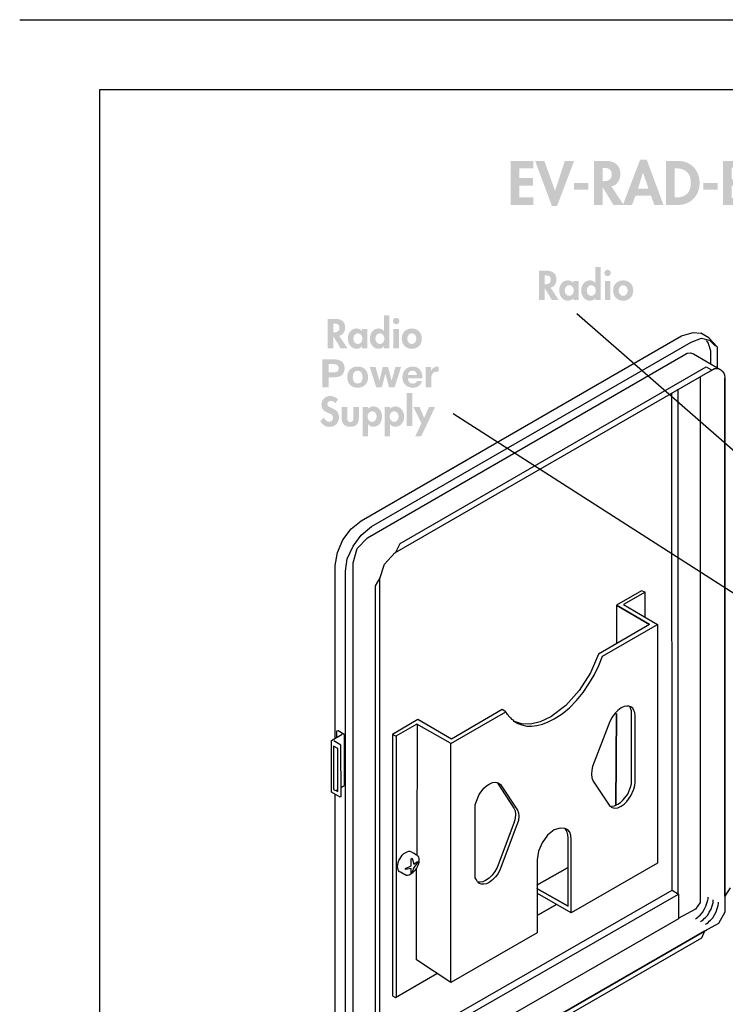
# Model space of a CAD drawing. Extents: x 13 to 267, y 11 to 205.
# Drawn here: x 15 to 53, y 147 to 201 of the extents above; entities that cross this region are included whole.
import ezdxf

# ---------------------------------------------------------------- set-up
doc = ezdxf.new("R2010")
doc.units = 0
doc.header["$MEASUREMENT"] = 0
doc.layers.add('FOREGROUND', color=160, linetype='CONTINUOUS')

# ---------------------------------------------------------------- blocks, each defined once
blk = doc.blocks.new('AI9-BLK38')
at = {"layer": 'FOREGROUND', "color": 7}
for p, q in [((0.353, 0.519), (0.353, 0.602)), ((0.145, -0.083), (0.228, 0.083)), ((0.228, 0.083), (0.291, 0.249)), ((0.291, 0.249), (0.332, 0.415)), ((0.332, 0.415), (0.353, 0.519)), ((-0.269, -0.56), (-0.207, -0.498)), ((-0.207, -0.498), (-0.145, -0.436)), ((-0.145, -0.436), (-0.083, -0.374)), ((-0.083, -0.374), (0.042, -0.249)), ((0.042, -0.249), (0.145, -0.083)), ((-0.353, -0.602), (-0.269, -0.56))]:
    blk.add_line(p, q, dxfattribs=at)
blk = doc.blocks.new('AI9-BLK37')
at = {"layer": 'FOREGROUND', "color": 7}
for p, q in [((0.342, 0.508), (0.342, 0.591)), ((0.135, -0.073), (0.239, 0.093)), ((0.239, 0.093), (0.301, 0.259)), ((0.301, 0.259), (0.342, 0.425)), ((0.342, 0.425), (0.342, 0.508)), ((-0.28, -0.55), (-0.197, -0.488)), ((-0.197, -0.488), (-0.135, -0.426)), ((-0.135, -0.426), (-0.073, -0.363)), ((-0.073, -0.363), (0.052, -0.239)), ((0.052, -0.239), (0.135, -0.073)), ((-0.342, -0.591), (-0.28, -0.55))]:
    blk.add_line(p, q, dxfattribs=at)
blk = doc.blocks.new('AI9-BLK36')
at = {"layer": 'FOREGROUND', "color": 7}
for p, q in [((0.342, 0.508), (0.342, 0.591)), ((0.135, -0.073), (0.218, 0.093)), ((0.218, 0.093), (0.28, 0.259)), ((0.28, 0.259), (0.322, 0.425)), ((0.322, 0.425), (0.342, 0.508)), ((-0.28, -0.55), (-0.218, -0.488)), ((-0.218, -0.488), (-0.156, -0.446)), ((-0.156, -0.446), (-0.093, -0.384)), ((-0.093, -0.384), (0.031, -0.239)), ((0.031, -0.239), (0.135, -0.073)), ((-0.342, -0.591), (-0.28, -0.55))]:
    blk.add_line(p, q, dxfattribs=at)
blk = doc.blocks.new('AI9-BLK17')
at = {"layer": 'FOREGROUND'}
h = blk.add_hatch(color=7, dxfattribs=at)
edge = h.paths.add_edge_path()
edge.add_spline(control_points=[(-2.248, 0.461), (-2.248, 0.461), (-2.205, 0.461), (-2.205, 0.461), (-2.04, 0.461), (-1.916, 0.423), (-1.916, 0.226), (-1.916, 0.032), (-2.036, -0.019), (-2.208, -0.019), (-2.208, -0.019), (-2.248, -0.019), (-2.248, -0.019), (-2.248, -0.019), (-2.248, 0.461), (-2.248, 0.461)], knot_values=[0, 0, 0, 0, 1, 1, 1, 2, 2, 2, 3, 3, 3, 4, 4, 4, 5, 5, 5, 5], degree=3, periodic=0)
edge = h.paths.add_edge_path(flags=16)
edge.add_spline(control_points=[(-1.93, -0.207), (-1.717, -0.171), (-1.605, 0.032), (-1.605, 0.235), (-1.605, 0.575), (-1.822, 0.715), (-2.138, 0.715), (-2.138, 0.715), (-2.559, 0.715), (-2.559, 0.715), (-2.559, 0.715), (-2.559, -0.88), (-2.559, -0.88), (-2.559, -0.88), (-2.248, -0.88), (-2.248, -0.88), (-2.248, -0.88), (-2.248, -0.237), (-2.248, -0.237), (-2.248, -0.237), (-2.243, -0.237), (-2.243, -0.237), (-2.243, -0.237), (-1.856, -0.88), (-1.856, -0.88), (-1.856, -0.88), (-1.48, -0.88), (-1.48, -0.88), (-1.48, -0.88), (-1.93, -0.207), (-1.93, -0.207)], knot_values=[0, 0, 0, 0, 1, 1, 1, 2, 2, 2, 3, 3, 3, 4, 4, 4, 5, 5, 5, 6, 6, 6, 7, 7, 7, 8, 8, 8, 9, 9, 9, 10, 10, 10, 10], degree=3, periodic=0)
h = blk.add_hatch(color=7, dxfattribs=at)
edge = h.paths.add_edge_path()
edge.add_spline(control_points=[(0.28, -0.652), (0.128, -0.652), (0.035, -0.499), (0.035, -0.36), (0.035, -0.22), (0.128, -0.07), (0.28, -0.07), (0.432, -0.07), (0.526, -0.22), (0.526, -0.36), (0.526, -0.499), (0.432, -0.652), (0.28, -0.652)], knot_values=[0, 0, 0, 0, 1, 1, 1, 2, 2, 2, 3, 3, 3, 4, 4, 4, 4], degree=3, periodic=0)
edge = h.paths.add_edge_path(flags=16)
edge.add_spline(control_points=[(0.496, -0.88), (0.496, -0.88), (0.792, -0.88), (0.792, -0.88), (0.792, -0.88), (0.792, 0.914), (0.792, 0.914), (0.792, 0.914), (0.496, 0.914), (0.496, 0.914), (0.496, 0.914), (0.496, 0.063), (0.496, 0.063), (0.496, 0.063), (0.492, 0.063), (0.492, 0.063), (0.426, 0.146), (0.316, 0.192), (0.208, 0.192), (-0.09, 0.192), (-0.266, -0.08), (-0.266, -0.355), (-0.266, -0.637), (-0.092, -0.914), (0.212, -0.914), (0.32, -0.914), (0.43, -0.867), (0.492, -0.783), (0.492, -0.783), (0.496, -0.783), (0.496, -0.783), (0.496, -0.783), (0.496, -0.88), (0.496, -0.88)], knot_values=[0, 0, 0, 0, 1, 1, 1, 2, 2, 2, 3, 3, 3, 4, 4, 4, 5, 5, 5, 6, 6, 6, 7, 7, 7, 8, 8, 8, 9, 9, 9, 10, 10, 10, 11, 11, 11, 11], degree=3, periodic=0)
h = blk.add_hatch(color=7, dxfattribs=at)
edge = h.paths.add_edge_path(flags=16)
edge.add_spline(control_points=[(1.167, 0.77), (1.069, 0.77), (0.991, 0.69), (0.991, 0.594), (0.991, 0.497), (1.069, 0.419), (1.167, 0.419), (1.264, 0.419), (1.342, 0.497), (1.342, 0.594), (1.342, 0.69), (1.264, 0.77), (1.167, 0.77)], knot_values=[0, 0, 0, 0, 1, 1, 1, 2, 2, 2, 3, 3, 3, 4, 4, 4, 4], degree=3, periodic=0)
edge = h.paths.add_edge_path(flags=16)
edge.add_spline(control_points=[(1.315, 0.159), (1.315, 0.159), (1.019, 0.159), (1.019, 0.159), (1.019, 0.159), (1.019, -0.88), (1.019, -0.88), (1.019, -0.88), (1.315, -0.88), (1.315, -0.88), (1.315, -0.88), (1.315, 0.159), (1.315, 0.159)], knot_values=[0, 0, 0, 0, 1, 1, 1, 2, 2, 2, 3, 3, 3, 4, 4, 4, 4], degree=3, periodic=0)
h = blk.add_hatch(color=7, dxfattribs=at)
edge = h.paths.add_edge_path()
edge.add_spline(control_points=[(-0.915, -0.652), (-1.068, -0.652), (-1.161, -0.499), (-1.161, -0.36), (-1.161, -0.22), (-1.068, -0.07), (-0.915, -0.07), (-0.763, -0.07), (-0.668, -0.22), (-0.668, -0.36), (-0.668, -0.499), (-0.763, -0.652), (-0.915, -0.652)], knot_values=[0, 0, 0, 0, 1, 1, 1, 2, 2, 2, 3, 3, 3, 4, 4, 4, 4], degree=3, periodic=0)
edge = h.paths.add_edge_path(flags=16)
edge.add_spline(control_points=[(-0.405, 0.159), (-0.405, 0.159), (-0.697, 0.159), (-0.697, 0.159), (-0.697, 0.159), (-0.697, 0.061), (-0.697, 0.061), (-0.769, 0.146), (-0.879, 0.192), (-0.987, 0.192), (-1.285, 0.192), (-1.461, -0.08), (-1.461, -0.355), (-1.461, -0.637), (-1.288, -0.914), (-0.983, -0.914), (-0.875, -0.914), (-0.765, -0.867), (-0.702, -0.785), (-0.702, -0.785), (-0.697, -0.785), (-0.697, -0.785), (-0.697, -0.785), (-0.697, -0.88), (-0.697, -0.88), (-0.697, -0.88), (-0.405, -0.88), (-0.405, -0.88), (-0.405, -0.88), (-0.405, 0.159), (-0.405, 0.159)], knot_values=[0, 0, 0, 0, 1, 1, 1, 2, 2, 2, 3, 3, 3, 4, 4, 4, 5, 5, 5, 6, 6, 6, 7, 7, 7, 8, 8, 8, 9, 9, 9, 10, 10, 10, 10], degree=3, periodic=0)
h = blk.add_hatch(color=7, dxfattribs=at)
edge = h.paths.add_edge_path()
edge.add_spline(control_points=[(2.013, -0.07), (2.165, -0.07), (2.258, -0.218), (2.258, -0.362), (2.258, -0.501), (2.165, -0.652), (2.013, -0.652), (1.861, -0.652), (1.768, -0.501), (1.768, -0.362), (1.768, -0.218), (1.861, -0.07), (2.013, -0.07)], knot_values=[0, 0, 0, 0, 1, 1, 1, 2, 2, 2, 3, 3, 3, 4, 4, 4, 4], degree=3, periodic=0)
edge = h.paths.add_edge_path(flags=16)
edge.add_spline(control_points=[(2.013, 0.192), (1.689, 0.192), (1.467, -0.038), (1.467, -0.362), (1.467, -0.683), (1.687, -0.914), (2.013, -0.914), (2.339, -0.914), (2.559, -0.683), (2.559, -0.362), (2.559, -0.038), (2.337, 0.192), (2.013, 0.192)], knot_values=[0, 0, 0, 0, 1, 1, 1, 2, 2, 2, 3, 3, 3, 4, 4, 4, 4], degree=3, periodic=0)
blk = doc.blocks.new('AI9-BLK9')
at = {"layer": 'FOREGROUND'}
h = blk.add_hatch(color=7, dxfattribs=at)
edge = h.paths.add_edge_path()
edge.add_spline(control_points=[(-2.248, 0.461), (-2.248, 0.461), (-2.205, 0.461), (-2.205, 0.461), (-2.04, 0.461), (-1.916, 0.423), (-1.916, 0.226), (-1.916, 0.032), (-2.036, -0.019), (-2.207, -0.019), (-2.207, -0.019), (-2.248, -0.019), (-2.248, -0.019), (-2.248, -0.019), (-2.248, 0.461), (-2.248, 0.461)], knot_values=[0, 0, 0, 0, 1, 1, 1, 2, 2, 2, 3, 3, 3, 4, 4, 4, 5, 5, 5, 5], degree=3, periodic=0)
edge = h.paths.add_edge_path(flags=16)
edge.add_spline(control_points=[(-1.93, -0.207), (-1.717, -0.171), (-1.605, 0.032), (-1.605, 0.235), (-1.605, 0.576), (-1.822, 0.715), (-2.138, 0.715), (-2.138, 0.715), (-2.559, 0.715), (-2.559, 0.715), (-2.559, 0.715), (-2.559, -0.88), (-2.559, -0.88), (-2.559, -0.88), (-2.248, -0.88), (-2.248, -0.88), (-2.248, -0.88), (-2.248, -0.237), (-2.248, -0.237), (-2.248, -0.237), (-2.243, -0.237), (-2.243, -0.237), (-2.243, -0.237), (-1.856, -0.88), (-1.856, -0.88), (-1.856, -0.88), (-1.48, -0.88), (-1.48, -0.88), (-1.48, -0.88), (-1.93, -0.207), (-1.93, -0.207)], knot_values=[0, 0, 0, 0, 1, 1, 1, 2, 2, 2, 3, 3, 3, 4, 4, 4, 5, 5, 5, 6, 6, 6, 7, 7, 7, 8, 8, 8, 9, 9, 9, 10, 10, 10, 10], degree=3, periodic=0)
h = blk.add_hatch(color=7, dxfattribs=at)
edge = h.paths.add_edge_path()
edge.add_spline(control_points=[(0.28, -0.652), (0.128, -0.652), (0.035, -0.499), (0.035, -0.36), (0.035, -0.22), (0.128, -0.07), (0.28, -0.07), (0.432, -0.07), (0.526, -0.22), (0.526, -0.36), (0.526, -0.499), (0.432, -0.652), (0.28, -0.652)], knot_values=[0, 0, 0, 0, 1, 1, 1, 2, 2, 2, 3, 3, 3, 4, 4, 4, 4], degree=3, periodic=0)
edge = h.paths.add_edge_path(flags=16)
edge.add_spline(control_points=[(0.496, -0.88), (0.496, -0.88), (0.792, -0.88), (0.792, -0.88), (0.792, -0.88), (0.792, 0.914), (0.792, 0.914), (0.792, 0.914), (0.496, 0.914), (0.496, 0.914), (0.496, 0.914), (0.496, 0.064), (0.496, 0.064), (0.496, 0.064), (0.492, 0.064), (0.492, 0.064), (0.426, 0.146), (0.316, 0.193), (0.208, 0.193), (-0.09, 0.193), (-0.266, -0.08), (-0.266, -0.355), (-0.266, -0.637), (-0.092, -0.914), (0.212, -0.914), (0.32, -0.914), (0.43, -0.867), (0.492, -0.783), (0.492, -0.783), (0.496, -0.783), (0.496, -0.783), (0.496, -0.783), (0.496, -0.88), (0.496, -0.88)], knot_values=[0, 0, 0, 0, 1, 1, 1, 2, 2, 2, 3, 3, 3, 4, 4, 4, 5, 5, 5, 6, 6, 6, 7, 7, 7, 8, 8, 8, 9, 9, 9, 10, 10, 10, 11, 11, 11, 11], degree=3, periodic=0)
h = blk.add_hatch(color=7, dxfattribs=at)
edge = h.paths.add_edge_path(flags=16)
edge.add_spline(control_points=[(1.167, 0.77), (1.069, 0.77), (0.991, 0.69), (0.991, 0.594), (0.991, 0.497), (1.069, 0.419), (1.167, 0.419), (1.264, 0.419), (1.342, 0.497), (1.342, 0.594), (1.342, 0.69), (1.264, 0.77), (1.167, 0.77)], knot_values=[0, 0, 0, 0, 1, 1, 1, 2, 2, 2, 3, 3, 3, 4, 4, 4, 4], degree=3, periodic=0)
edge = h.paths.add_edge_path(flags=16)
edge.add_spline(control_points=[(1.315, 0.159), (1.315, 0.159), (1.019, 0.159), (1.019, 0.159), (1.019, 0.159), (1.019, -0.88), (1.019, -0.88), (1.019, -0.88), (1.315, -0.88), (1.315, -0.88), (1.315, -0.88), (1.315, 0.159), (1.315, 0.159)], knot_values=[0, 0, 0, 0, 1, 1, 1, 2, 2, 2, 3, 3, 3, 4, 4, 4, 4], degree=3, periodic=0)
h = blk.add_hatch(color=7, dxfattribs=at)
edge = h.paths.add_edge_path()
edge.add_spline(control_points=[(-0.915, -0.652), (-1.068, -0.652), (-1.161, -0.499), (-1.161, -0.36), (-1.161, -0.22), (-1.068, -0.07), (-0.915, -0.07), (-0.763, -0.07), (-0.668, -0.22), (-0.668, -0.36), (-0.668, -0.499), (-0.763, -0.652), (-0.915, -0.652)], knot_values=[0, 0, 0, 0, 1, 1, 1, 2, 2, 2, 3, 3, 3, 4, 4, 4, 4], degree=3, periodic=0)
edge = h.paths.add_edge_path(flags=16)
edge.add_spline(control_points=[(-0.405, 0.159), (-0.405, 0.159), (-0.697, 0.159), (-0.697, 0.159), (-0.697, 0.159), (-0.697, 0.061), (-0.697, 0.061), (-0.769, 0.146), (-0.879, 0.193), (-0.987, 0.193), (-1.285, 0.193), (-1.461, -0.08), (-1.461, -0.355), (-1.461, -0.637), (-1.288, -0.914), (-0.983, -0.914), (-0.875, -0.914), (-0.765, -0.867), (-0.702, -0.785), (-0.702, -0.785), (-0.697, -0.785), (-0.697, -0.785), (-0.697, -0.785), (-0.697, -0.88), (-0.697, -0.88), (-0.697, -0.88), (-0.405, -0.88), (-0.405, -0.88), (-0.405, -0.88), (-0.405, 0.159), (-0.405, 0.159)], knot_values=[0, 0, 0, 0, 1, 1, 1, 2, 2, 2, 3, 3, 3, 4, 4, 4, 5, 5, 5, 6, 6, 6, 7, 7, 7, 8, 8, 8, 9, 9, 9, 10, 10, 10, 10], degree=3, periodic=0)
h = blk.add_hatch(color=7, dxfattribs=at)
edge = h.paths.add_edge_path()
edge.add_spline(control_points=[(2.013, -0.07), (2.165, -0.07), (2.258, -0.218), (2.258, -0.362), (2.258, -0.501), (2.165, -0.652), (2.013, -0.652), (1.861, -0.652), (1.768, -0.501), (1.768, -0.362), (1.768, -0.218), (1.861, -0.07), (2.013, -0.07)], knot_values=[0, 0, 0, 0, 1, 1, 1, 2, 2, 2, 3, 3, 3, 4, 4, 4, 4], degree=3, periodic=0)
edge = h.paths.add_edge_path(flags=16)
edge.add_spline(control_points=[(2.013, 0.193), (1.689, 0.193), (1.467, -0.038), (1.467, -0.362), (1.467, -0.683), (1.687, -0.914), (2.013, -0.914), (2.339, -0.914), (2.559, -0.683), (2.559, -0.362), (2.559, -0.038), (2.337, 0.193), (2.013, 0.193)], knot_values=[0, 0, 0, 0, 1, 1, 1, 2, 2, 2, 3, 3, 3, 4, 4, 4, 4], degree=3, periodic=0)
blk = doc.blocks.new('AI9-BLK8')
at = {"layer": 'FOREGROUND'}
h = blk.add_hatch(color=7, dxfattribs=at)
edge = h.paths.add_edge_path()
edge.add_spline(control_points=[(-2.825, 0.512), (-2.825, 0.512), (-2.567, 0.512), (-2.567, 0.512), (-2.412, 0.512), (-2.275, 0.478), (-2.275, 0.286), (-2.275, 0.093), (-2.412, 0.059), (-2.567, 0.059), (-2.567, 0.059), (-2.825, 0.059), (-2.825, 0.059), (-2.825, 0.059), (-2.825, 0.512), (-2.825, 0.512)], knot_values=[0, 0, 0, 0, 1, 1, 1, 2, 2, 2, 3, 3, 3, 4, 4, 4, 5, 5, 5, 5], degree=3, periodic=0)
edge = h.paths.add_edge_path(flags=16)
edge.add_spline(control_points=[(-3.157, -0.74), (-3.157, -0.74), (-2.825, -0.74), (-2.825, -0.74), (-2.825, -0.74), (-2.825, -0.199), (-2.825, -0.199), (-2.825, -0.199), (-2.476, -0.199), (-2.476, -0.199), (-2.099, -0.199), (-1.953, 0.04), (-1.953, 0.286), (-1.953, 0.531), (-2.099, 0.77), (-2.476, 0.77), (-2.476, 0.77), (-3.157, 0.77), (-3.157, 0.77), (-3.157, 0.77), (-3.157, -0.74), (-3.157, -0.74)], knot_values=[0, 0, 0, 0, 1, 1, 1, 2, 2, 2, 3, 3, 3, 4, 4, 4, 5, 5, 5, 6, 6, 6, 7, 7, 7, 7], degree=3, periodic=0)
h = blk.add_hatch(color=7, dxfattribs=at)
edge = h.paths.add_edge_path()
edge.add_spline(control_points=[(-1.511, -0.195), (-1.511, -0.019), (-1.449, 0.156), (-1.246, 0.156), (-1.041, 0.156), (-0.979, -0.019), (-0.979, -0.195), (-0.979, -0.368), (-1.041, -0.544), (-1.246, -0.544), (-1.449, -0.544), (-1.511, -0.368), (-1.511, -0.195)], knot_values=[0, 0, 0, 0, 1, 1, 1, 2, 2, 2, 3, 3, 3, 4, 4, 4, 4], degree=3, periodic=0)
edge = h.paths.add_edge_path(flags=16)
edge.add_spline(control_points=[(-1.811, -0.195), (-1.811, -0.542), (-1.589, -0.77), (-1.246, -0.77), (-0.901, -0.77), (-0.679, -0.542), (-0.679, -0.195), (-0.679, 0.154), (-0.901, 0.383), (-1.246, 0.383), (-1.589, 0.383), (-1.811, 0.154), (-1.811, -0.195)], knot_values=[0, 0, 0, 0, 1, 1, 1, 2, 2, 2, 3, 3, 3, 4, 4, 4, 4], degree=3, periodic=0)
blk.add_hatch(color=7, dxfattribs=at).paths.add_polyline_path([(1.11, 0.353), (0.802, 0.353), (0.601, -0.387), (0.596, -0.387), (0.41, 0.353), (0.118, 0.353), (-0.064, -0.389), (-0.068, -0.389), (-0.269, 0.353), (-0.586, 0.353), (-0.239, -0.74), (0.072, -0.74), (0.258, -0.006), (0.262, -0.006), (0.457, -0.74), (0.766, -0.74)])
h = blk.add_hatch(color=7, dxfattribs=at)
edge = h.paths.add_edge_path()
edge.add_spline(control_points=[(1.485, -0.076), (1.489, 0.009), (1.544, 0.156), (1.735, 0.156), (1.881, 0.156), (1.946, 0.076), (1.974, -0.076), (1.974, -0.076), (1.485, -0.076), (1.485, -0.076)], knot_values=[0, 0, 0, 0, 1, 1, 1, 2, 2, 2, 3, 3, 3, 3], degree=3, periodic=0)
edge = h.paths.add_edge_path(flags=16)
edge.add_spline(control_points=[(2.274, -0.267), (2.295, 0.07), (2.116, 0.383), (1.743, 0.383), (1.411, 0.383), (1.185, 0.133), (1.185, -0.195), (1.185, -0.533), (1.398, -0.77), (1.743, -0.77), (1.991, -0.77), (2.171, -0.66), (2.255, -0.402), (2.255, -0.402), (1.991, -0.402), (1.991, -0.402), (1.972, -0.47), (1.874, -0.544), (1.754, -0.544), (1.587, -0.544), (1.494, -0.457), (1.485, -0.267), (1.485, -0.267), (2.274, -0.267), (2.274, -0.267)], knot_values=[0, 0, 0, 0, 1, 1, 1, 2, 2, 2, 3, 3, 3, 4, 4, 4, 5, 5, 5, 6, 6, 6, 7, 7, 7, 8, 8, 8, 8], degree=3, periodic=0)
h = blk.add_hatch(color=7, dxfattribs=at)
edge = h.paths.add_edge_path()
edge.add_spline(control_points=[(2.452, -0.74), (2.452, -0.74), (2.753, -0.74), (2.753, -0.74), (2.753, -0.74), (2.753, -0.247), (2.753, -0.247), (2.753, -0.055), (2.829, 0.104), (3.049, 0.104), (3.085, 0.104), (3.129, 0.099), (3.157, 0.093), (3.157, 0.093), (3.157, 0.372), (3.157, 0.372), (3.138, 0.379), (3.112, 0.383), (3.091, 0.383), (2.945, 0.383), (2.797, 0.288), (2.742, 0.15), (2.742, 0.15), (2.738, 0.15), (2.738, 0.15), (2.738, 0.15), (2.738, 0.353), (2.738, 0.353), (2.738, 0.353), (2.452, 0.353), (2.452, 0.353), (2.452, 0.353), (2.452, -0.74), (2.452, -0.74)], knot_values=[0, 0, 0, 0, 1, 1, 1, 2, 2, 2, 3, 3, 3, 4, 4, 4, 5, 5, 5, 6, 6, 6, 7, 7, 7, 8, 8, 8, 9, 9, 9, 10, 10, 10, 11, 11, 11, 11], degree=3, periodic=0)
blk = doc.blocks.new('AI9-BLK7')
at = {"layer": 'FOREGROUND'}
for points in [[(1.872, 1.174), (1.575, 1.174), (1.575, -0.62), (1.872, -0.62)], [(2.379, -0.461), (2.036, -1.174), (2.362, -1.174), (3.117, 0.419), (2.787, 0.419), (2.52, -0.171), (2.273, 0.419), (1.937, 0.419)]]:
    blk.add_hatch(color=7, dxfattribs=at).paths.add_polyline_path(points)
h = blk.add_hatch(color=7, dxfattribs=at)
edge = h.paths.add_edge_path()
edge.add_spline(control_points=[(-2.154, 0.84), (-2.252, 0.948), (-2.449, 1.018), (-2.59, 1.018), (-2.859, 1.018), (-3.056, 0.804), (-3.056, 0.54), (-3.056, 0.292), (-2.906, 0.188), (-2.7, 0.104), (-2.576, 0.055), (-2.423, 0.008), (-2.423, -0.156), (-2.423, -0.279), (-2.501, -0.387), (-2.628, -0.387), (-2.762, -0.387), (-2.874, -0.277), (-2.916, -0.154), (-2.916, -0.154), (-3.117, -0.351), (-3.117, -0.351), (-3.007, -0.535), (-2.846, -0.662), (-2.626, -0.662), (-2.3, -0.662), (-2.102, -0.436), (-2.102, -0.116), (-2.102, 0.419), (-2.734, 0.307), (-2.734, 0.576), (-2.734, 0.679), (-2.639, 0.755), (-2.54, 0.755), (-2.436, 0.755), (-2.36, 0.705), (-2.3, 0.624), (-2.3, 0.624), (-2.154, 0.84), (-2.154, 0.84)], knot_values=[0, 0, 0, 0, 1, 1, 1, 2, 2, 2, 3, 3, 3, 4, 4, 4, 5, 5, 5, 6, 6, 6, 7, 7, 7, 8, 8, 8, 9, 9, 9, 10, 10, 10, 11, 11, 11, 12, 12, 12, 13, 13, 13, 13], degree=3, periodic=0)
h = blk.add_hatch(color=7, dxfattribs=at)
edge = h.paths.add_edge_path()
edge.add_spline(control_points=[(-1.954, 0.419), (-1.954, 0.419), (-1.954, -0.192), (-1.954, -0.192), (-1.954, -0.495), (-1.797, -0.654), (-1.488, -0.654), (-1.179, -0.654), (-1.023, -0.495), (-1.023, -0.192), (-1.023, -0.192), (-1.023, 0.419), (-1.023, 0.419), (-1.023, 0.419), (-1.319, 0.419), (-1.319, 0.419), (-1.319, 0.419), (-1.319, -0.144), (-1.319, -0.144), (-1.319, -0.262), (-1.338, -0.404), (-1.488, -0.404), (-1.638, -0.404), (-1.657, -0.262), (-1.657, -0.144), (-1.657, -0.144), (-1.657, 0.419), (-1.657, 0.419), (-1.657, 0.419), (-1.954, 0.419), (-1.954, 0.419)], knot_values=[0, 0, 0, 0, 1, 1, 1, 2, 2, 2, 3, 3, 3, 4, 4, 4, 5, 5, 5, 6, 6, 6, 7, 7, 7, 8, 8, 8, 9, 9, 9, 10, 10, 10, 10], degree=3, periodic=0)
h = blk.add_hatch(color=7, dxfattribs=at)
edge = h.paths.add_edge_path()
edge.add_spline(control_points=[(-0.303, -0.391), (-0.456, -0.391), (-0.549, -0.239), (-0.549, -0.099), (-0.549, 0.04), (-0.456, 0.191), (-0.303, 0.191), (-0.151, 0.191), (-0.058, 0.04), (-0.058, -0.099), (-0.058, -0.239), (-0.151, -0.391), (-0.303, -0.391)], knot_values=[0, 0, 0, 0, 1, 1, 1, 2, 2, 2, 3, 3, 3, 4, 4, 4, 4], degree=3, periodic=0)
edge = h.paths.add_edge_path(flags=16)
edge.add_spline(control_points=[(-0.519, 0.419), (-0.519, 0.419), (-0.815, 0.419), (-0.815, 0.419), (-0.815, 0.419), (-0.815, -1.174), (-0.815, -1.174), (-0.815, -1.174), (-0.519, -1.174), (-0.519, -1.174), (-0.519, -1.174), (-0.519, -0.522), (-0.519, -0.522), (-0.519, -0.522), (-0.515, -0.522), (-0.515, -0.522), (-0.456, -0.607), (-0.344, -0.654), (-0.238, -0.654), (0.069, -0.654), (0.242, -0.379), (0.242, -0.095), (0.242, 0.178), (0.063, 0.453), (-0.231, 0.453), (-0.341, 0.453), (-0.451, 0.404), (-0.519, 0.324), (-0.519, 0.324), (-0.519, 0.419), (-0.519, 0.419)], knot_values=[0, 0, 0, 0, 1, 1, 1, 2, 2, 2, 3, 3, 3, 4, 4, 4, 5, 5, 5, 6, 6, 6, 7, 7, 7, 8, 8, 8, 9, 9, 9, 10, 10, 10, 10], degree=3, periodic=0)
h = blk.add_hatch(color=7, dxfattribs=at)
edge = h.paths.add_edge_path()
edge.add_spline(control_points=[(0.892, -0.391), (0.74, -0.391), (0.647, -0.239), (0.647, -0.099), (0.647, 0.04), (0.74, 0.191), (0.892, 0.191), (1.044, 0.191), (1.137, 0.04), (1.137, -0.099), (1.137, -0.239), (1.044, -0.391), (0.892, -0.391)], knot_values=[0, 0, 0, 0, 1, 1, 1, 2, 2, 2, 3, 3, 3, 4, 4, 4, 4], degree=3, periodic=0)
edge = h.paths.add_edge_path(flags=16)
edge.add_spline(control_points=[(0.676, 0.419), (0.676, 0.419), (0.38, 0.419), (0.38, 0.419), (0.38, 0.419), (0.38, -1.174), (0.38, -1.174), (0.38, -1.174), (0.676, -1.174), (0.676, -1.174), (0.676, -1.174), (0.676, -0.522), (0.676, -0.522), (0.676, -0.522), (0.68, -0.522), (0.68, -0.522), (0.74, -0.607), (0.852, -0.654), (0.958, -0.654), (1.264, -0.654), (1.438, -0.379), (1.438, -0.095), (1.438, 0.178), (1.258, 0.453), (0.964, 0.453), (0.854, 0.453), (0.744, 0.404), (0.676, 0.324), (0.676, 0.324), (0.676, 0.419), (0.676, 0.419)], knot_values=[0, 0, 0, 0, 1, 1, 1, 2, 2, 2, 3, 3, 3, 4, 4, 4, 5, 5, 5, 6, 6, 6, 7, 7, 7, 8, 8, 8, 9, 9, 9, 10, 10, 10, 10], degree=3, periodic=0)
blk = doc.blocks.new('AI9-BLK3')
at = {"layer": 'FOREGROUND'}
for points in [[(-6.36, 0.791), (-6.36, 1.197), (-7.599, 1.197), (-7.599, -1.197), (-6.36, -1.197), (-6.36, -0.791), (-7.132, -0.791), (-7.132, -0.143), (-6.389, -0.143), (-6.389, 0.264), (-7.132, 0.264), (-7.132, 0.791)], [(-5.765, 1.197), (-6.267, 1.197), (-5.352, -1.261), (-5.079, -1.261), (-4.148, 1.197), (-4.65, 1.197), (-5.184, -0.416), (-5.19, -0.416)], [(5.982, 1.197), (5.48, 1.197), (6.395, -1.261), (6.668, -1.261), (7.599, 1.197), (7.097, 1.197), (6.563, -0.416), (6.557, -0.416)], [(-4.153, 0.003), (-4.153, -0.362), (-3.378, -0.362), (-3.378, 0.003)], [(2.86, 0.003), (2.86, -0.362), (3.635, -0.362), (3.635, 0.003)]]:
    blk.add_hatch(color=7, dxfattribs=at).paths.add_polyline_path(points)
h = blk.add_hatch(color=7, dxfattribs=at)
edge = h.paths.add_edge_path()
edge.add_spline(control_points=[(-2.605, 0.816), (-2.605, 0.816), (-2.541, 0.816), (-2.541, 0.816), (-2.293, 0.816), (-2.106, 0.759), (-2.106, 0.464), (-2.106, 0.172), (-2.287, 0.095), (-2.544, 0.095), (-2.544, 0.095), (-2.605, 0.095), (-2.605, 0.095), (-2.605, 0.095), (-2.605, 0.816), (-2.605, 0.816)], knot_values=[0, 0, 0, 0, 1, 1, 1, 2, 2, 2, 3, 3, 3, 4, 4, 4, 5, 5, 5, 5], degree=3, periodic=0)
edge = h.paths.add_edge_path(flags=16)
edge.add_spline(control_points=[(-2.128, -0.187), (-1.807, -0.133), (-1.639, 0.172), (-1.639, 0.476), (-1.639, 0.988), (-1.966, 1.197), (-2.439, 1.197), (-2.439, 1.197), (-3.071, 1.197), (-3.071, 1.197), (-3.071, 1.197), (-3.071, -1.197), (-3.071, -1.197), (-3.071, -1.197), (-2.605, -1.197), (-2.605, -1.197), (-2.605, -1.197), (-2.605, -0.232), (-2.605, -0.232), (-2.605, -0.232), (-2.598, -0.232), (-2.598, -0.232), (-2.598, -0.232), (-2.017, -1.197), (-2.017, -1.197), (-2.017, -1.197), (-1.452, -1.197), (-1.452, -1.197), (-1.452, -1.197), (-2.128, -0.187), (-2.128, -0.187)], knot_values=[0, 0, 0, 0, 1, 1, 1, 2, 2, 2, 3, 3, 3, 4, 4, 4, 5, 5, 5, 6, 6, 6, 7, 7, 7, 8, 8, 8, 9, 9, 9, 10, 10, 10, 10], degree=3, periodic=0)
h = blk.add_hatch(color=7, dxfattribs=at)
edge = h.paths.add_edge_path()
edge.add_spline(control_points=[(-0.11, -0.311), (-0.11, -0.311), (-0.679, -0.311), (-0.679, -0.311), (-0.679, -0.311), (-0.415, 0.559), (-0.415, 0.559), (-0.415, 0.559), (-0.409, 0.559), (-0.409, 0.559), (-0.409, 0.559), (-0.11, -0.311), (-0.11, -0.311)], knot_values=[0, 0, 0, 0, 1, 1, 1, 2, 2, 2, 3, 3, 3, 4, 4, 4, 4], degree=3, periodic=0)
edge = h.paths.add_edge_path(flags=16)
edge.add_spline(control_points=[(0.02, -0.692), (0.02, -0.692), (0.204, -1.197), (0.204, -1.197), (0.204, -1.197), (0.703, -1.197), (0.703, -1.197), (0.703, -1.197), (-0.205, 1.261), (-0.205, 1.261), (-0.205, 1.261), (-0.567, 1.261), (-0.567, 1.261), (-0.567, 1.261), (-1.501, -1.197), (-1.501, -1.197), (-1.501, -1.197), (-1.009, -1.197), (-1.009, -1.197), (-1.009, -1.197), (-0.812, -0.692), (-0.812, -0.692), (-0.812, -0.692), (0.02, -0.692), (0.02, -0.692)], knot_values=[0, 0, 0, 0, 1, 1, 1, 2, 2, 2, 3, 3, 3, 4, 4, 4, 5, 5, 5, 6, 6, 6, 7, 7, 7, 8, 8, 8, 8], degree=3, periodic=0)
h = blk.add_hatch(color=7, dxfattribs=at)
edge = h.paths.add_edge_path()
edge.add_spline(control_points=[(1.311, 0.791), (1.311, 0.791), (1.387, 0.791), (1.387, 0.791), (1.918, 0.791), (2.185, 0.521), (2.185, 0), (2.185, -0.473), (1.962, -0.791), (1.387, -0.791), (1.387, -0.791), (1.311, -0.791), (1.311, -0.791), (1.311, -0.791), (1.311, 0.791), (1.311, 0.791)], knot_values=[0, 0, 0, 0, 1, 1, 1, 2, 2, 2, 3, 3, 3, 4, 4, 4, 5, 5, 5, 5], degree=3, periodic=0)
edge = h.paths.add_edge_path(flags=16)
edge.add_spline(control_points=[(0.844, -1.197), (0.844, -1.197), (1.508, -1.197), (1.508, -1.197), (2.191, -1.197), (2.667, -0.676), (2.667, -0.003), (2.667, 0.68), (2.204, 1.197), (1.511, 1.197), (1.511, 1.197), (0.844, 1.197), (0.844, 1.197), (0.844, 1.197), (0.844, -1.197), (0.844, -1.197)], knot_values=[0, 0, 0, 0, 1, 1, 1, 2, 2, 2, 3, 3, 3, 4, 4, 4, 5, 5, 5, 5], degree=3, periodic=0)
h = blk.add_hatch(color=7, dxfattribs=at)
edge = h.paths.add_edge_path()
edge.add_spline(control_points=[(4.408, 0.823), (4.408, 0.823), (4.469, 0.823), (4.469, 0.823), (4.666, 0.823), (4.805, 0.759), (4.805, 0.514), (4.805, 0.267), (4.694, 0.2), (4.466, 0.2), (4.466, 0.2), (4.408, 0.2), (4.408, 0.2), (4.408, 0.2), (4.408, 0.823), (4.408, 0.823)], knot_values=[0, 0, 0, 0, 1, 1, 1, 2, 2, 2, 3, 3, 3, 4, 4, 4, 5, 5, 5, 5], degree=3, periodic=0)
edge = h.paths.add_edge_path(flags=16)
edge.add_spline(control_points=[(3.942, -1.197), (3.942, -1.197), (4.675, -1.197), (4.675, -1.197), (5.11, -1.197), (5.441, -0.988), (5.441, -0.518), (5.441, -0.254), (5.314, 0.032), (5.031, 0.083), (5.18, 0.178), (5.241, 0.375), (5.241, 0.546), (5.241, 1.023), (4.967, 1.197), (4.523, 1.197), (4.523, 1.197), (3.942, 1.197), (3.942, 1.197), (3.942, 1.197), (3.942, -1.197), (3.942, -1.197)], knot_values=[0, 0, 0, 0, 1, 1, 1, 2, 2, 2, 3, 3, 3, 4, 4, 4, 5, 5, 5, 6, 6, 6, 7, 7, 7, 7], degree=3, periodic=0)
edge = h.paths.add_edge_path()
edge.add_spline(control_points=[(4.408, -0.156), (4.408, -0.156), (4.485, -0.156), (4.485, -0.156), (4.72, -0.156), (4.974, -0.168), (4.974, -0.48), (4.974, -0.791), (4.758, -0.823), (4.507, -0.823), (4.507, -0.823), (4.408, -0.823), (4.408, -0.823), (4.408, -0.823), (4.408, -0.156), (4.408, -0.156)], knot_values=[0, 0, 0, 0, 1, 1, 1, 2, 2, 2, 3, 3, 3, 4, 4, 4, 5, 5, 5, 5], degree=3, periodic=0)

msp = doc.modelspace()

# ---------------------------------------------------------------- linework, layer by layer
at = {"layer": 'FOREGROUND', "color": 7}
for p, q in [((14.752, 200.774), (264.063, 200.774)), ((45.008, 184.816), (70.263, 162.695)), ((33.283, 173.548), (50.674, 183.592)), ((50.674, 183.592), (51.317, 183.779)), ((51.213, 183.26), (51.773, 183.467)), ((51.317, 183.779), (51.732, 183.737)), ((52.168, 183.488), (51.732, 183.737)), ((51.773, 183.467), (52.209, 183.363)), ((52.168, 183.488), (52.624, 183.011)), ((33.844, 173.236), (51.213, 183.26)), ((52.022, 183.342), (52.126, 183.197)), ((52.126, 183.197), (52.147, 183.114)), ((52.147, 183.114), (52.188, 183.031)), ((52.188, 183.031), (52.209, 182.949)), ((52.209, 183.363), (52.52, 183.031)), ((52.209, 182.949), (52.23, 182.865)), ((52.624, 183.011), (52.624, 181.89)), ((33.636, 172.635), (50.777, 182.533)), ((50.777, 182.533), (50.985, 182.658)), ((50.985, 182.658), (51.171, 182.679)), ((51.171, 182.679), (51.338, 182.616)), ((51.338, 182.616), (52.811, 181.745)), ((52.23, 182.865), (52.251, 182.761)), ((52.251, 182.761), (52.251, 182.077)), ((35.4, 172.324), (52.022, 181.911)), ((52.022, 181.911), (52.271, 181.766)), ((52.624, 181.89), (52.645, 181.89)), ((52.624, 181.89), (52.645, 181.89)), ((35.11, 171.805), (52.251, 181.703)), ((51.69, 181.371), (51.69, 152.817)), ((51.69, 181.371), (51.69, 171.846)), ((52.251, 181.703), (52.479, 181.828)), ((52.479, 181.828), (52.666, 181.828)), ((52.666, 181.828), (52.811, 181.745)), ((52.811, 181.745), (52.894, 181.683)), ((52.894, 181.683), (52.977, 181.579)), ((52.977, 181.579), (53.019, 181.475)), ((53.019, 181.475), (53.039, 181.309)), ((53.039, 153.17), (53.039, 181.309)), ((53.039, 181.309), (53.039, 153.17)), ((50.176, 153.481), (50.155, 180.5)), ((50.508, 153.294), (50.508, 180.707)), ((38.285, 179.379), (62.772, 163.691)), ((33.283, 173.548), (39.073, 176.889)), ((32.744, 173.112), (33.283, 173.548)), ((32.288, 172.51), (32.744, 173.112)), ((32.848, 172.178), (33.283, 172.78)), ((33.283, 172.78), (33.844, 173.236)), ((31.997, 171.825), (32.288, 172.51)), ((33.076, 172.054), (33.636, 172.635)), ((35.151, 171.805), (35.4, 172.324)), ((31.872, 171.12), (31.997, 171.825)), ((32.537, 171.493), (32.848, 172.178)), ((32.848, 171.265), (33.076, 172.054)), ((34.55, 171.203), (35.11, 171.805)), ((53.039, 162.549), (53.039, 171.929)), ((32.433, 170.809), (32.537, 171.493)), ((32.848, 142.836), (32.848, 171.265)), ((34.301, 170.414), (34.55, 171.203)), ((31.872, 161.74), (31.872, 171.12)), ((32.433, 142.088), (32.433, 170.809)), ((34.072, 170.02), (34.321, 170.456)), ((34.301, 141.985), (34.301, 170.414)), ((34.072, 142.255), (34.072, 170.02)), ((48.515, 169.75), (47.146, 168.962)), ((48.702, 169.668), (47.54, 169.003)), ((48.702, 169.668), (48.515, 169.75)), ((48.702, 168.339), (48.702, 169.668)), ((47.146, 168.962), (47.146, 166.886)), ((47.146, 168.962), (48.951, 167.924)), ((48.951, 167.924), (47.146, 168.962)), ((47.54, 169.003), (49.387, 167.924)), ((48.951, 167.924), (46.17, 166.305)), ((46.399, 166.202), (49.387, 167.924)), ((49.387, 167.924), (49.387, 154.955)), ((46.17, 166.305), (45.735, 165.289)), ((46.191, 165.683), (46.399, 166.202)), ((45.735, 165.289), (45.133, 164.334)), ((45.942, 165.164), (46.191, 165.683)), ((45.652, 164.687), (45.942, 165.164)), ((45.133, 164.334), (44.407, 163.525)), ((44.988, 163.795), (45.34, 164.23)), ((45.34, 164.23), (45.652, 164.687)), ((44.593, 163.4), (44.988, 163.795)), ((38.16, 161.45), (41.149, 163.172)), ((40.941, 163.297), (38.202, 161.698)), ((41.149, 163.172), (40.941, 163.297)), ((41.149, 163.172), (41.19, 163.089)), ((44.407, 163.525), (43.597, 162.902)), ((44.199, 163.068), (44.593, 163.4)), ((47.229, 163.255), (47.063, 163.089)), ((47.415, 163.4), (47.229, 163.255)), ((47.561, 163.462), (47.415, 163.4)), ((47.706, 163.483), (47.561, 163.462)), ((47.831, 163.483), (47.706, 163.483)), ((47.934, 163.442), (47.831, 163.483)), ((47.914, 163.38), (47.851, 163.483)), ((47.976, 163.234), (47.914, 163.38)), ((48.038, 163.38), (47.934, 163.442)), ((47.976, 163.068), (47.976, 163.234)), ((48.1, 163.255), (48.038, 163.38)), ((48.142, 163.13), (48.1, 163.255)), ((36.376, 162.757), (34.985, 161.948)), ((38.202, 161.698), (36.376, 162.757)), ((41.19, 163.089), (41.252, 163.027)), ((41.252, 163.027), (41.294, 162.965)), ((41.294, 162.965), (41.335, 162.902)), ((41.335, 162.902), (41.397, 162.84)), ((41.397, 162.84), (41.46, 162.778)), ((41.46, 162.778), (41.522, 162.736)), ((41.522, 162.736), (41.584, 162.674)), ((41.999, 162.529), (41.564, 162.674)), ((41.564, 162.674), (41.792, 162.549)), ((43.016, 162.633), (42.477, 162.508)), ((43.597, 162.902), (43.016, 162.633)), ((43.141, 162.508), (43.452, 162.633)), ((43.452, 162.633), (43.763, 162.799)), ((43.763, 162.799), (44.199, 163.068)), ((46.793, 162.653), (45.859, 160.205)), ((46.917, 162.881), (46.793, 162.653)), ((47.063, 163.089), (46.917, 162.881)), ((47.146, 163.089), (47.125, 158.109)), ((47.125, 158.109), (47.146, 163.089)), ((47.976, 159.458), (47.976, 163.068)), ((48.163, 162.965), (48.142, 163.13)), ((48.163, 159.354), (48.163, 162.965)), ((31.976, 162.135), (32.039, 162.155)), ((31.976, 161.803), (31.976, 162.135)), ((32.039, 162.155), (32.37, 161.968)), ((36.313, 162.508), (35.172, 161.844)), ((38.139, 161.47), (36.313, 162.508)), ((36.334, 162.508), (36.313, 155.411)), ((41.792, 162.549), (42.02, 162.467)), ((42.477, 162.508), (41.999, 162.529)), ((42.02, 162.467), (42.29, 162.404)), ((42.29, 162.404), (42.539, 162.404)), ((42.539, 162.404), (42.829, 162.425)), ((42.829, 162.425), (43.141, 162.508)), ((53.039, 153.17), (53.039, 162.549)), ((31.686, 161.616), (32.267, 161.968)), ((31.686, 158.814), (31.686, 161.616)), ((32.184, 161.367), (31.81, 161.595)), ((32.37, 161.968), (32.37, 159.146)), ((32.37, 161.968), (32.37, 161.014)), ((34.985, 161.948), (34.985, 147.754)), ((34.985, 161.948), (34.985, 157.216)), ((35.172, 161.844), (34.985, 161.948)), ((35.193, 161.844), (35.193, 147.65)), ((31.789, 161.305), (31.789, 158.96)), ((32.018, 161.18), (31.789, 161.305)), ((32.018, 158.856), (32.018, 161.18)), ((32.205, 158.565), (32.184, 161.367)), ((32.37, 161.014), (32.37, 160.08)), ((38.16, 148.48), (38.16, 161.45)), ((32.37, 160.08), (32.37, 159.146)), ((45.818, 159.997), (45.797, 159.79)), ((45.859, 160.205), (45.818, 159.997)), ((45.797, 159.79), (45.818, 159.582)), ((45.818, 159.582), (45.88, 159.416)), ((45.88, 159.416), (46.793, 158.047)), ((47.976, 159.271), (47.976, 159.458)), ((31.789, 158.96), (32.018, 158.856)), ((31.997, 158.939), (31.935, 158.897)), ((31.935, 158.897), (31.997, 158.939)), ((32.37, 159.146), (32.205, 159.042)), ((39.696, 158.69), (39.945, 159.022)), ((39.945, 159.022), (40.09, 159.146)), ((40.09, 159.146), (40.235, 159.25)), ((40.235, 159.25), (40.422, 159.333)), ((40.422, 159.333), (40.588, 159.354)), ((40.588, 159.354), (40.733, 159.312)), ((40.671, 159.333), (41.584, 157.942)), ((40.733, 159.312), (40.858, 159.229)), ((40.858, 159.229), (41.771, 157.839)), ((47.768, 158.711), (47.914, 159.084)), ((47.914, 159.084), (47.976, 159.271)), ((47.934, 158.607), (48.1, 158.98)), ((48.1, 158.98), (48.142, 159.167)), ((48.142, 159.167), (48.163, 159.354)), ((49.387, 159.271), (49.387, 154.955)), ((32.142, 158.544), (31.686, 158.814)), ((31.872, 142.42), (31.872, 158.69)), ((32.184, 158.565), (32.142, 158.544)), ((39.551, 158.316), (39.696, 158.69)), ((47.374, 158.254), (47.519, 158.399)), ((47.519, 158.399), (47.768, 158.711)), ((47.706, 158.295), (47.934, 158.607)), ((39.488, 158.13), (39.551, 158.316)), ((39.488, 157.942), (39.488, 158.13)), ((39.488, 154.332), (39.488, 157.942)), ((41.584, 157.942), (41.646, 157.797)), ((41.646, 157.797), (41.667, 157.611)), ((41.771, 157.839), (41.833, 157.694)), ((46.793, 158.047), (46.917, 157.984)), ((46.876, 158.047), (47.042, 158.067)), ((46.917, 157.984), (47.063, 157.942)), ((47.042, 158.067), (47.229, 158.15)), ((47.063, 157.942), (47.229, 157.963)), ((47.229, 158.15), (47.374, 158.254)), ((47.229, 157.963), (47.415, 158.047)), ((47.415, 158.047), (47.561, 158.15)), ((47.561, 158.15), (47.706, 158.295)), ((41.646, 157.382), (41.584, 157.133)), ((41.667, 157.611), (41.646, 157.382)), ((41.833, 157.279), (41.75, 157.03)), ((41.833, 157.694), (41.854, 157.507)), ((41.854, 157.507), (41.833, 157.279)), ((41.584, 157.133), (40.671, 154.726)), ((41.75, 157.03), (40.837, 154.622)), ((43.763, 156.76), (43.41, 156.469)), ((44.095, 156.864), (43.763, 156.76)), ((44.365, 156.843), (44.095, 156.864)), ((44.427, 156.739), (44.365, 156.843)), ((44.448, 156.739), (44.365, 156.843)), ((44.51, 156.76), (44.365, 156.843)), ((44.469, 156.635), (44.427, 156.739)), ((44.614, 156.635), (44.51, 156.76)), ((43.41, 156.469), (43.12, 156.054)), ((44.51, 156.49), (44.469, 156.635)), ((44.531, 156.324), (44.51, 156.49)), ((44.531, 152.61), (44.531, 156.324)), ((44.676, 156.449), (44.614, 156.635)), ((44.697, 156.22), (44.676, 156.449)), ((44.697, 152.257), (44.697, 156.22)), ((43.12, 156.054), (42.913, 155.598)), ((35.338, 155.1), (35.4, 155.204)), ((35.4, 155.204), (35.463, 155.307)), ((35.463, 155.307), (35.525, 155.39)), ((35.525, 155.39), (35.608, 155.473)), ((35.608, 155.473), (35.712, 155.536)), ((35.712, 155.536), (35.795, 155.577)), ((35.795, 155.577), (35.877, 155.598)), ((35.877, 155.598), (35.94, 155.598)), ((35.94, 155.598), (36.023, 155.577)), ((36.002, 155.183), (36.064, 155.224)), ((36.002, 154.809), (36.002, 155.183)), ((36.023, 155.577), (36.044, 155.556)), ((36.044, 155.556), (36.064, 155.536)), ((36.064, 155.536), (36.168, 155.494)), ((36.064, 155.224), (36.147, 154.892)), ((36.168, 155.494), (36.251, 155.432)), ((36.251, 155.432), (36.293, 155.411)), ((36.293, 155.411), (36.313, 155.39)), ((36.313, 155.39), (36.355, 155.348)), ((36.355, 155.348), (36.396, 155.286)), ((36.396, 155.286), (36.417, 155.204)), ((36.417, 155.204), (36.417, 155.12)), ((36.417, 155.12), (36.417, 155.017)), ((42.913, 155.598), (42.85, 155.141)), ((42.85, 155.141), (42.85, 151.178)), ((35.255, 154.767), (35.276, 154.872)), ((35.276, 154.685), (35.255, 154.767)), ((35.276, 154.872), (35.296, 154.996)), ((35.296, 154.602), (35.276, 154.685)), ((35.296, 154.996), (35.338, 155.1)), ((35.317, 154.56), (35.296, 154.602)), ((35.691, 154.664), (36.002, 154.809)), ((35.691, 154.602), (35.691, 154.664)), ((36.002, 154.664), (35.691, 154.602)), ((36.002, 154.436), (36.002, 154.664)), ((36.147, 154.726), (36.064, 154.456)), ((36.147, 154.892), (36.355, 155.037)), ((36.355, 154.975), (36.147, 154.726)), ((36.23, 154.581), (36.147, 154.498)), ((36.293, 154.685), (36.23, 154.581)), ((36.355, 154.788), (36.293, 154.685)), ((36.293, 149.704), (36.293, 154.685)), ((36.355, 155.037), (36.355, 154.975)), ((36.396, 154.892), (36.355, 154.788)), ((36.417, 155.017), (36.396, 154.892)), ((40.671, 154.726), (40.547, 154.498)), ((40.837, 154.622), (40.733, 154.394)), ((44.489, 154.705), (42.829, 153.751)), ((42.829, 153.751), (44.489, 154.705)), ((49.387, 154.955), (44.697, 152.257)), ((35.359, 154.498), (35.317, 154.56)), ((35.38, 154.477), (35.359, 154.498)), ((35.421, 154.456), (35.38, 154.477)), ((35.525, 154.415), (35.421, 154.456)), ((35.608, 154.353), (35.525, 154.415)), ((35.649, 154.332), (35.608, 154.353)), ((35.67, 154.332), (35.649, 154.332)), ((35.732, 154.29), (35.67, 154.332)), ((35.815, 154.29), (35.732, 154.29)), ((35.898, 154.311), (35.815, 154.29)), ((35.981, 154.353), (35.898, 154.311)), ((36.064, 154.415), (35.981, 154.353)), ((36.064, 154.456), (36.002, 154.436)), ((36.147, 154.498), (36.064, 154.415)), ((39.488, 154.166), (39.488, 154.332)), ((39.551, 154.041), (39.488, 154.166)), ((40.235, 154.145), (40.049, 154.021)), ((40.401, 154.311), (40.235, 154.145)), ((40.547, 154.498), (40.401, 154.311)), ((40.588, 154.207), (40.422, 154.041)), ((40.733, 154.394), (40.588, 154.207)), ((39.613, 153.937), (39.551, 154.041)), ((39.696, 153.855), (39.613, 153.937)), ((39.758, 153.917), (39.633, 153.917)), ((39.82, 153.813), (39.696, 153.855)), ((39.903, 153.937), (39.758, 153.917)), ((39.945, 153.813), (39.82, 153.813)), ((40.049, 154.021), (39.903, 153.937)), ((40.09, 153.834), (39.945, 153.813)), ((40.235, 153.896), (40.09, 153.834)), ((40.422, 154.041), (40.235, 153.896)), ((44.531, 152.61), (42.829, 153.585)), ((42.829, 153.585), (44.531, 152.61)), ((53.33, 153.605), (53.039, 153.17)), ((34.301, 144.371), (50.176, 153.481)), ((34.301, 143.956), (50.528, 153.274)), ((44.697, 152.257), (42.871, 153.315)), ((50.176, 153.481), (50.528, 153.274)), ((50.528, 153.274), (50.528, 151.925)), ((50.528, 153.274), (50.528, 152.817)), ((53.039, 153.17), (53.039, 152.298)), ((38.16, 148.48), (38.16, 152.796)), ((42.85, 152.111), (43.867, 152.692)), ((43.867, 152.692), (42.85, 152.111)), ((51.441, 152.464), (50.508, 151.945)), ((50.528, 152.817), (50.528, 152.381)), ((51.69, 152.817), (51.441, 152.464)), ((50.528, 151.925), (34.301, 142.607)), ((50.528, 152.381), (50.528, 151.925)), ((53.039, 152.298), (52.686, 151.676)), ((52.686, 151.676), (51.939, 151.261)), ((35.193, 141.611), (51.939, 151.261)), ((51.939, 151.261), (35.193, 141.611)), ((51.773, 150.887), (35.442, 141.466)), ((42.85, 151.178), (38.16, 148.48)), ((51.939, 151.261), (51.773, 150.887)), ((52.043, 151.302), (51.939, 151.261)), ((38.16, 148.48), (36.293, 149.704)), ((35.151, 147.65), (37.392, 148.957)), ((34.985, 147.754), (35.151, 147.65))]:
    msp.add_line(p, q, dxfattribs=at)
msp.add_lwpolyline([(19.11, 196.976), (185.082, 196.976), (185.082, 117.062), (19.11, 117.062), (19.11, 196.976), (185.082, 196.976), (185.082, 117.062), (19.11, 117.062)], close=True, dxfattribs=at)

# ---------------------------------------------------------------- block references
for name, p in [('AI9-BLK3', (49.002, 191.907)), ('AI9-BLK17', (45.502, 186.422)), ('AI9-BLK9', (34.027, 183.808)), ('AI9-BLK8', (34.345, 181.551)), ('AI9-BLK7', (34.188, 179.314)), ('AI9-BLK36', (51.784, 152.516)), ('AI9-BLK37', (52.054, 152.371)), ('AI9-BLK38', (52.333, 152.236))]:
    msp.add_blockref(name, p, dxfattribs=at)

doc.saveas('drawing.dxf')
